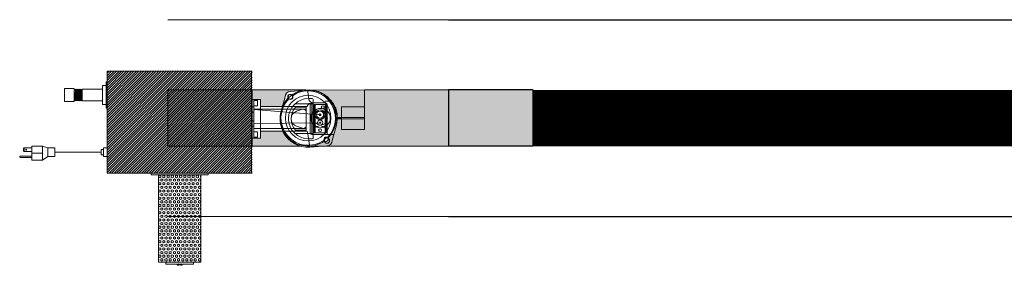
# Model space of a CAD drawing. Units: inches. Extents: x 78 to 3500, y 47 to 1335.
# Drawn here: x 2630 to 2700, y 356 to 373 of the extents above; entities that cross this region are included whole.
import ezdxf

# ---------------------------------------------------------------- set-up
doc = ezdxf.new("R2010")
doc.units = ezdxf.units.IN
doc.header["$MEASUREMENT"] = 0
for name, color, linetype in [('CRV_System', 7, 'Continuous'), ('LAYER6', 7, 'Continuous'), ('OBJECT', 7, 'Continuous')]:
    doc.layers.add(name, color=color, linetype=linetype)

# ---------------------------------------------------------------- blocks, each defined once
blk = doc.blocks.new("10' RADIANT")
at = {"layer": 'CRV_System'}
blk.add_hatch(color=9, dxfattribs=at).paths.add_polyline_path([(60.867, 414.47), (54.867, 414.47), (54.867, 418.47), (60.867, 418.47)])
for p, q in [((54.867, 423.47), (174.867, 423.47)), ((54.867, 409.47), (174.867, 409.47))]:
    blk.add_line(p, q, dxfattribs=at)
at = {"layer": 'CRV_System', "color": 9}
for p, q in [((60.867, 418.47), (54.867, 418.47)), ((54.867, 418.47), (54.867, 414.47)), ((60.867, 418.47), (60.867, 414.47)), ((60.867, 414.47), (54.867, 414.47))]:
    blk.add_line(p, q, dxfattribs=at)
at = {"layer": 'LAYER6', "color": 1, "ltscale": 0.0625, "const_width": 4}
blk.add_lwpolyline([(60.867, 416.47), (168.867, 416.47)], dxfattribs=at)

msp = doc.modelspace()

# ---------------------------------------------------------------- hatches: boundary and pattern name
at = {"lineweight": 0}
h = msp.add_hatch(dxfattribs=at)
h.set_pattern_fill('HEX', color=256, scale=0.687246, angle=90, style=0)
h.set_pattern_definition([(90, (3128.91134, -239.49634), (-0.14879318, 9e-18), [0.08590578, -0.171811565]), (210, (3128.91134, -239.49634), (0.07439659, -0.128858674), [0.08590578, -0.171811565]), (150, (3128.91134, -239.41043), (-0.07439659, -0.128858674), [0.08590578, -0.171811565])])
h.paths.add_polyline_path([(2639.674, 356.2096), (2639.674, 362.4318), (2642.6807, 362.4318), (2642.6807, 356.2096)])
at = {"layer": 'CRV_System', "lineweight": 0}
h = msp.add_hatch(dxfattribs=at)
h.set_pattern_fill('ANSI31', color=256, style=0)
h.set_pattern_definition([(45, (2604.85283, 338.6854), (-0.08838835, 0.08838835), [])])
edge = h.paths.add_edge_path()
edge.add_line((2636.0094, 362.552), (2646.3344, 362.552))
edge.add_line((2636.0094, 369.802), (2636.0094, 362.552))
edge.add_line((2646.2969, 369.802), (2646.2969, 362.552))
edge.add_line((2646.3344, 369.802), (2636.0094, 369.802))
h = msp.add_hatch(color=9, dxfattribs=at)
h.paths.add_polyline_path([(2640.3226, 364.4709), (2646.3226, 364.4709), (2646.3226, 368.4709), (2640.3226, 368.4709)])
edge = h.paths.add_edge_path(flags=16)
edge.add_line((2646.3226, 368.4709), (2646.3226, 364.4709))
h = msp.add_hatch(color=1, dxfattribs=at)
edge = h.paths.add_edge_path()
edge.add_line((2649.8765, 368.4243), (2650.1529, 368.4699))
edge.add_line((2650.1529, 368.4699), (2646.3226, 368.4709))
edge.add_line((2646.3226, 368.4709), (2646.3226, 367.802))
edge.add_line((2646.3226, 367.802), (2646.4594, 367.802))
edge.add_line((2646.4594, 367.802), (2646.9294, 367.802))
edge.add_line((2646.9294, 367.802), (2646.9294, 367.362))
edge.add_arc((2646.9894, 367.362), 0.06, 180, 270)
edge.add_line((2646.9894, 367.302), (2648.4929, 367.302))
edge.add_line((2648.4929, 367.302), (2648.6789, 367.9828))
edge.add_arc((2649.0539, 367.9828), 0.375, 90, 180, ccw=False)
edge.add_line((2649.0539, 368.3578), (2649.8765, 368.4243))
h = msp.add_hatch(color=1, dxfattribs=at)
edge = h.paths.add_edge_path()
edge.add_line((2654.3226, 368.4709), (2650.5248, 368.4698))
edge.add_spline(control_points=[(2650.5248, 368.4698), (2650.6309, 368.451), (2650.8357, 368.4143), (2651.1317, 368.3415), (2651.377, 368.1857), (2651.6235, 368.0591), (2651.8014, 367.8569), (2651.9716, 367.6776), (2652.1646, 367.4253), (2652.3292, 367.1081), (2652.3951, 366.771), (2652.3899, 366.5869), (2652.3881, 366.5234)], knot_values=[0.0229356, 0.0229356, 0.0229356, 0.0229356, 0.3469819, 0.6482196, 0.9266668, 1.2144266, 1.4710106, 1.7252999, 1.9578015, 2.4220032, 2.7832698, 2.9738201, 2.9738201, 2.9738201, 2.9738201], degree=3, periodic=0)
edge.add_line((2652.3881, 366.5234), (2652.6976, 366.5234))
edge.add_line((2652.6976, 366.5234), (2652.6976, 367.2734))
edge.add_line((2652.6976, 367.2734), (2654.3226, 367.2734))
edge.add_line((2654.3226, 367.2734), (2654.3226, 368.4709))
for color, points in [(9, [(2654.3226, 368.4709), (2654.3226, 364.4709), (2660.3226, 364.4709), (2660.3226, 368.4709)]), (1, [(2652.6976, 367.2734), (2654.3226, 367.2734), (2654.3226, 366.5234), (2652.6976, 366.5234)]), (1, [(2652.6976, 366.5234), (2652.3881, 366.5234), (2652.3881, 366.4184), (2652.6976, 366.4184)]), (1, [(2652.6976, 366.4184), (2652.6976, 365.6684), (2654.3226, 365.6684), (2654.3226, 366.4184)])]:
    msp.add_hatch(color=color, dxfattribs=at).paths.add_polyline_path(points)
h = msp.add_hatch(color=1, dxfattribs=at)
edge = h.paths.add_edge_path()
edge.add_line((2654.3226, 364.4709), (2650.5248, 364.472))
edge.add_spline(control_points=[(2650.5248, 364.472), (2650.6309, 364.4908), (2650.8357, 364.5275), (2651.1317, 364.6003), (2651.377, 364.756), (2651.6235, 364.8827), (2651.8014, 365.0849), (2651.9716, 365.2642), (2652.1646, 365.5165), (2652.3292, 365.8336), (2652.3951, 366.1708), (2652.3899, 366.3548), (2652.3881, 366.4184)], knot_values=[0.0229356, 0.0229356, 0.0229356, 0.0229356, 0.3469819, 0.6482196, 0.9266668, 1.2144266, 1.4710106, 1.7252999, 1.9578015, 2.4220032, 2.7832698, 2.9738201, 2.9738201, 2.9738201, 2.9738201], degree=3, periodic=0)
edge.add_line((2652.3881, 366.4184), (2652.6976, 366.4184))
edge.add_line((2652.6976, 366.4184), (2652.6976, 365.6684))
edge.add_line((2652.6976, 365.6684), (2654.3226, 365.6684))
edge.add_line((2654.3226, 365.6684), (2654.3226, 364.4709))
h = msp.add_hatch(color=1, dxfattribs=at)
edge = h.paths.add_edge_path()
edge.add_line((2646.3226, 364.4709), (2649.8131, 364.4709))
edge.add_spline(control_points=[(2649.8131, 364.4709), (2649.7593, 364.4814), (2649.638, 364.505), (2649.463, 364.5999), (2649.2767, 364.6929), (2649.1147, 364.8116), (2648.9233, 364.957), (2648.7375, 365.1525), (2648.5941, 365.3714), (2648.5322, 365.5035), (2648.51, 365.552)], knot_values=[0, 0, 0, 0, 0.1634615, 0.3687025, 0.5922316, 0.7880491, 0.9695197, 1.3132358, 1.5906911, 1.7506398, 1.7506398, 1.7506398, 1.7506398], degree=3, periodic=0)
edge.add_line((2648.51, 365.552), (2646.9894, 365.552))
edge.add_arc((2646.9894, 365.492), 0.06, 90, 180)
edge.add_line((2646.9294, 365.492), (2646.9294, 365.052))
edge.add_line((2646.9294, 365.052), (2646.4594, 365.052))
edge.add_line((2646.4594, 365.052), (2646.3344, 365.052))
edge.add_line((2646.3344, 365.052), (2646.3226, 365.052))
edge.add_line((2646.3226, 365.052), (2646.3226, 364.4709))

# ---------------------------------------------------------------- linework, layer by layer
at = {"lineweight": 0}
for p, q in [((2639.1531, 362.4318), (2639.1531, 362.552)), ((2643.1907, 362.4318), (2643.1907, 362.552)), ((2639.1531, 362.4318), (2639.674, 362.4318)), ((2639.674, 356.2096), (2639.674, 362.4318)), ((2639.674, 362.4318), (2642.6807, 362.4318)), ((2642.6807, 356.2096), (2642.6807, 362.4318)), ((2642.6807, 362.4318), (2643.1907, 362.4318))]:
    msp.add_line(p, q, dxfattribs=at)
at = {"layer": 'CRV_System', "lineweight": 0}
for p, q in [((2640.3226, 373.4709), (2660.3226, 373.4709)), ((2636.0094, 369.802), (2636.0094, 362.552)), ((2646.3344, 369.802), (2636.0094, 369.802)), ((2646.2969, 369.802), (2646.2969, 362.552)), ((2635.6769, 368.8015), (2635.6769, 367.4265)), ((2635.6769, 368.8015), (2635.9269, 368.8015)), ((2635.9269, 369.0515), (2635.9269, 367.1765)), ((2636.0094, 369.0515), (2635.9269, 369.0515)), ((2635.9269, 367.4265), (2635.9269, 368.8015)), ((2636.0094, 367.1765), (2636.0094, 369.0515)), ((2633.6694, 368.584), (2632.9694, 368.584)), ((2632.9694, 368.584), (2632.9694, 367.644)), ((2633.6694, 367.644), (2633.6694, 368.584)), ((2633.6841, 368.534), (2633.6694, 368.3041)), ((2633.6841, 368.534), (2633.6694, 368.5085)), ((2633.6841, 368.534), (2633.7171, 368.4769)), ((2633.7501, 368.534), (2633.6963, 367.694)), ((2633.7501, 368.534), (2633.7171, 368.4769)), ((2633.7501, 368.534), (2633.7831, 368.4769)), ((2633.8161, 368.534), (2633.7622, 367.694)), ((2633.8161, 368.534), (2633.7831, 368.4769)), ((2633.8161, 368.534), (2633.8491, 368.4769)), ((2633.8821, 368.534), (2633.8282, 367.694)), ((2633.8821, 368.534), (2633.8491, 368.4769)), ((2633.8821, 368.534), (2633.9151, 368.4769)), ((2633.9481, 368.534), (2633.8942, 367.694)), ((2633.9481, 368.534), (2633.9151, 368.4769)), ((2633.9481, 368.534), (2633.9811, 368.4769)), ((2634.014, 368.534), (2633.9602, 367.694)), ((2634.014, 368.534), (2633.9811, 368.4769)), ((2634.014, 368.534), (2634.047, 368.4769)), ((2634.08, 368.534), (2634.0262, 367.694)), ((2634.08, 368.534), (2634.047, 368.4769)), ((2634.08, 368.534), (2634.113, 368.4769)), ((2634.146, 368.534), (2634.0921, 367.694)), ((2634.146, 368.534), (2634.113, 368.4769)), ((2634.146, 368.534), (2634.179, 368.4769)), ((2634.212, 368.534), (2634.1581, 367.694)), ((2634.212, 368.534), (2634.179, 368.4769)), ((2634.212, 368.534), (2634.2344, 368.4952)), ((2634.2344, 368.534), (2634.2344, 367.694)), ((2635.6769, 368.534), (2634.2344, 368.534)), ((2640.3226, 368.4709), (2640.3226, 364.4709)), ((2649.8765, 368.4243), (2650.1529, 368.4699)), ((2650.1529, 368.4699), (2650.5248, 368.4698)), ((2650.2694, 368.456), (2650.3634, 367.8427)), ((2632.9694, 367.644), (2633.6694, 367.644)), ((2633.6694, 367.7405), (2633.6963, 367.694)), ((2633.7293, 367.7512), (2633.6963, 367.694)), ((2633.7293, 367.7512), (2633.7622, 367.694)), ((2633.7952, 367.7512), (2633.7622, 367.694)), ((2633.7952, 367.7512), (2633.8282, 367.694)), ((2633.8612, 367.7512), (2633.8282, 367.694)), ((2633.8612, 367.7512), (2633.8942, 367.694)), ((2633.9272, 367.7512), (2633.8942, 367.694)), ((2633.9272, 367.7512), (2633.9602, 367.694)), ((2633.9932, 367.7512), (2633.9602, 367.694)), ((2633.9932, 367.7512), (2634.0262, 367.694)), ((2634.0591, 367.7512), (2634.0262, 367.694)), ((2634.0591, 367.7512), (2634.0921, 367.694)), ((2634.1251, 367.7512), (2634.0921, 367.694)), ((2634.1251, 367.7512), (2634.1581, 367.694)), ((2634.1911, 367.7512), (2634.1581, 367.694)), ((2634.1911, 367.7512), (2634.2241, 367.694)), ((2634.2344, 367.8547), (2634.2241, 367.694)), ((2634.2344, 367.7119), (2634.2241, 367.694)), ((2635.6769, 367.694), (2634.2344, 367.694)), ((2635.6769, 367.4265), (2635.9269, 367.4265)), ((2646.3344, 365.052), (2646.3344, 367.802)), ((2646.4594, 366.427), (2646.4594, 367.802)), ((2646.7094, 367.7295), (2646.4594, 367.7295)), ((2646.7094, 367.7295), (2646.7094, 367.3545)), ((2649.3929, 367.4895), (2650.6724, 367.4895)), ((2650.3594, 367.864), (2650.6124, 367.864)), ((2650.4744, 367.432), (2650.4744, 365.422)), ((2650.5819, 366.427), (2650.5819, 367.432)), ((2650.5944, 367.552), (2650.7019, 367.552)), ((2650.6724, 367.804), (2650.6724, 365.05)), ((2651.5519, 367.552), (2650.7019, 367.552)), ((2650.7504, 367.427), (2650.7504, 365.427)), ((2650.7504, 367.427), (2651.5934, 367.427)), ((2650.8129, 365.427), (2650.8129, 367.427)), ((2651.5254, 367.6709), (2651.8444, 367.6709)), ((2651.5309, 365.427), (2651.5309, 367.427)), ((2651.5934, 367.427), (2651.5934, 365.427)), ((2651.6719, 366.427), (2651.6719, 367.432)), ((2635.9269, 367.1765), (2636.0094, 367.1765)), ((2646.4594, 367.2695), (2646.3344, 367.2695)), ((2646.4594, 366.8945), (2646.3344, 366.8945)), ((2646.7094, 367.3545), (2646.4594, 367.3545)), ((2646.4594, 366.8945), (2646.4594, 367.2695)), ((2646.4594, 367.115), (2650.1724, 367.115)), ((2651.1719, 366.708), (2646.4594, 367.082)), ((2646.9294, 367.3691), (2646.9294, 365.492)), ((2648.4001, 366.962), (2648.4258, 367.0561)), ((2648.4942, 367.302), (2650.2158, 367.302)), ((2649.4095, 367.2395), (2650.1724, 367.2395)), ((2649.9167, 367.0983), (2649.4969, 366.9612)), ((2650.1724, 365.6145), (2650.1724, 367.2395)), ((2650.8219, 365.9845), (2650.8219, 366.8695)), ((2650.9419, 366.9895), (2651.0679, 366.9895)), ((2651.2809, 366.9895), (2651.4019, 366.9895)), ((2651.5219, 366.8695), (2651.5219, 365.9845)), ((2646.4594, 366.2695), (2646.3344, 366.2695)), ((2646.4594, 366.427), (2646.4594, 365.052)), ((2646.4594, 365.8945), (2646.4594, 366.2695)), ((2646.4594, 366.082), (2651.1719, 366.1455)), ((2650.5819, 365.422), (2650.5819, 366.427)), ((2651.6719, 366.427), (2651.6719, 365.422)), ((2652.3881, 366.4184), (2652.3881, 366.5234)), ((2654.3226, 366.5234), (2654.3226, 366.4184)), ((2646.4594, 365.8945), (2646.3344, 365.8945)), ((2646.4594, 365.739), (2650.1724, 365.739)), ((2646.7094, 365.4895), (2646.4594, 365.4895)), ((2646.7094, 365.4895), (2646.7094, 365.1145)), ((2648.51, 365.552), (2650.2158, 365.552)), ((2649.3929, 365.3645), (2650.6724, 365.3645)), ((2649.4095, 365.6145), (2650.1724, 365.6145)), ((2649.9167, 365.7557), (2649.4969, 365.8928)), ((2650.4494, 364.398), (2650.2751, 365.5014)), ((2650.5944, 365.302), (2650.7019, 365.302)), ((2652.1572, 365.302), (2650.7019, 365.302)), ((2651.5934, 365.427), (2650.7504, 365.427)), ((2651.0679, 365.8645), (2650.9419, 365.8645)), ((2651.4019, 365.8645), (2651.2809, 365.8645)), ((2652.0394, 364.8718), (2652.3183, 365.8908)), ((2646.7094, 365.1145), (2646.4594, 365.1145)), ((2650.3594, 364.99), (2650.6124, 364.99)), ((2630.0923, 364.3489), (2630.0611, 364.3176)), ((2630.0611, 364.3176), (2630.0611, 364.1301)), ((2630.0923, 364.0989), (2630.0611, 364.1301)), ((2630.6548, 364.3489), (2630.0923, 364.3489)), ((2630.0923, 364.0989), (2630.0923, 364.3489)), ((2630.6548, 364.0989), (2630.0923, 364.0989)), ((2631.4048, 364.4739), (2630.6548, 364.4739)), ((2630.6548, 364.4739), (2631.4048, 364.4739)), ((2630.6548, 364.4739), (2630.6548, 363.4739)), ((2630.6548, 364.4739), (2630.6548, 364.4739)), ((2630.6548, 363.9739), (2631.4048, 363.9739)), ((2631.4048, 364.4739), (2631.4048, 363.4739)), ((2631.4048, 364.4739), (2631.7798, 364.3645)), ((2632.2798, 364.3645), (2631.7798, 364.3645)), ((2631.7798, 363.7395), (2631.7798, 364.3645)), ((2632.2798, 363.7395), (2632.2798, 364.3645)), ((2635.5718, 364.052), (2632.2798, 364.052)), ((2635.5718, 364.2395), (2635.7594, 364.2395)), ((2635.5718, 363.8645), (2635.5718, 364.2395)), ((2635.7594, 364.3645), (2636.0094, 364.3645)), ((2635.7594, 363.7395), (2635.7594, 364.3645)), ((2646.3226, 364.4709), (2640.3226, 364.4709)), ((2650.4494, 364.398), (2651.6644, 364.4968)), ((2629.8267, 363.7708), (2630.6548, 363.7708)), ((2629.8267, 363.677), (2630.6548, 363.677)), ((2630.6548, 363.4739), (2631.4048, 363.4739)), ((2631.4048, 363.4739), (2631.7798, 363.7395)), ((2632.2798, 363.7395), (2631.7798, 363.7395)), ((2635.5718, 363.8645), (2635.7594, 363.8645)), ((2635.7594, 363.7395), (2636.0094, 363.7395)), ((2636.0094, 362.552), (2646.3344, 362.552)), ((2640.3226, 359.4709), (2660.3226, 359.4709))]:
    msp.add_line(p, q, dxfattribs=at)
at = {"layer": 'CRV_System', "color": 9, "lineweight": 0}
for p, q in [((2640.3226, 368.4709), (2646.3226, 368.4709)), ((2640.3226, 368.4709), (2640.3226, 364.4709)), ((2646.3226, 368.4709), (2646.3226, 364.4709)), ((2646.3226, 368.4709), (2646.3226, 364.4709)), ((2654.3226, 368.4709), (2660.3226, 368.4709)), ((2660.3226, 368.4709), (2654.3226, 368.4709)), ((2660.3226, 368.4709), (2660.3226, 364.4709)), ((2660.3226, 366.4709), (2660.3226, 368.4709)), ((2660.3226, 364.4709), (2660.3226, 366.4709)), ((2640.3226, 364.4709), (2646.3226, 364.4709)), ((2654.3226, 364.4709), (2660.3226, 364.4709)), ((2654.3226, 364.4709), (2660.3226, 364.4709))]:
    msp.add_line(p, q, dxfattribs=at)
at = {"layer": 'CRV_System', "color": 1, "lineweight": 0}
for p, q in [((2650.1529, 368.4699), (2646.3226, 368.4709)), ((2646.3226, 367.802), (2646.3226, 368.4709)), ((2649.8765, 368.4243), (2649.0539, 368.3578)), ((2654.3226, 368.4709), (2650.5248, 368.4698)), ((2654.3226, 367.2734), (2654.3226, 368.4709)), ((2646.3226, 367.802), (2646.4594, 367.802)), ((2646.4594, 367.802), (2646.9294, 367.802)), ((2646.9294, 367.362), (2646.9294, 367.802)), ((2648.6789, 367.9828), (2648.4929, 367.302)), ((2646.9894, 367.302), (2648.4929, 367.302)), ((2652.6976, 367.2734), (2654.3226, 367.2734)), ((2652.6976, 367.2734), (2652.6976, 366.5234)), ((2654.3226, 366.5234), (2654.3226, 367.2734)), ((2652.6976, 366.5234), (2652.3881, 366.5234)), ((2652.6976, 366.4184), (2652.3881, 366.4184)), ((2652.6976, 366.5234), (2652.6976, 366.4184)), ((2652.6976, 366.5234), (2654.3226, 366.5234)), ((2652.6976, 366.4184), (2652.6976, 365.6684)), ((2652.6976, 366.4184), (2654.3226, 366.4184)), ((2652.6976, 366.4184), (2652.6976, 365.6684)), ((2654.3226, 366.4184), (2654.3226, 365.6684)), ((2646.9294, 365.492), (2646.9294, 365.052)), ((2646.9894, 365.552), (2648.51, 365.552)), ((2652.6976, 365.6684), (2654.3226, 365.6684)), ((2646.3226, 364.4709), (2646.3226, 365.052)), ((2646.3344, 365.052), (2646.3226, 365.052)), ((2646.3344, 365.052), (2646.4594, 365.052)), ((2646.4594, 365.052), (2646.9294, 365.052)), ((2646.3226, 364.4709), (2649.8131, 364.4709)), ((2654.3226, 364.4709), (2650.5248, 364.472)), ((2651.3457, 364.4709), (2654.3226, 364.4709))]:
    msp.add_line(p, q, dxfattribs=at)
at = {"layer": 'CRV_System', "color": 0, "lineweight": 0}
for p, q in [((2651.1688, 366.7704), (2651.1095, 366.7111)), ((2651.1795, 366.77), (2651.1099, 366.7004)), ((2651.1557, 366.7684), (2651.1115, 366.7242)), ((2651.1887, 366.7682), (2651.1117, 366.6912)), ((2651.1969, 366.7653), (2651.1146, 366.6831)), ((2651.2042, 366.7616), (2651.1184, 366.6758)), ((2651.1341, 366.7578), (2651.1222, 366.7459)), ((2651.2107, 366.757), (2651.1229, 366.6692)), ((2651.2165, 366.7518), (2651.1281, 366.6634)), ((2651.2216, 366.7459), (2651.134, 366.6583)), ((2651.226, 366.7392), (2651.1407, 366.6539)), ((2651.2297, 366.7318), (2651.1481, 366.6502)), ((2651.2324, 366.7236), (2651.1564, 366.6475)), ((2651.2341, 366.7142), (2651.1658, 366.6458)), ((2651.2342, 366.7032), (2651.1767, 366.6457)), ((2651.2316, 366.6896), (2651.1903, 366.6483))]:
    msp.add_line(p, q, dxfattribs=at)
at = {"layer": 'CRV_System', "lineweight": 0}
for centre, radius in [((2650.3226, 366.4709), 1.625), ((2649.0539, 367.9828), 0.1875), ((2649.0539, 367.9828), 0.1562), ((2651.1719, 366.708), 0.3438), ((2651.1719, 366.708), 0.25), ((2651.1719, 366.708), 0.0625), ((2651.3589, 367.239), 0.104), ((2651.1719, 366.1455), 0.1875), ((2651.1719, 366.1455), 0.0425), ((2651.1719, 365.614), 0.104), ((2651.599, 364.9654), 0.1562), ((2651.6644, 364.8712), 0.1875), ((2630.2486, 364.2239), 0.0312)]:
    msp.add_circle(centre, radius, dxfattribs=at)
at = {"layer": 'CRV_System', "linetype": 'Continuous', "lineweight": 0}
for radius in [0.6927, 0.5]:
    msp.add_circle((2651.1991, 366.4709), radius, dxfattribs=at)
at = {"layer": 'CRV_System', "color": 1, "lineweight": 0}
for centre, radius, start, end in [((2649.0539, 367.9828), 0.375, 90, 180), ((2646.9894, 367.362), 0.06, 180, 270), ((2646.9894, 365.492), 0.06, 90, 180)]:
    msp.add_arc(centre, radius, start, end, dxfattribs=at)
at = {"layer": 'CRV_System', "lineweight": 0}
for centre, radius, start, end in [((2650.3226, 366.4709), 2, 314.735396, 125.557029), ((2650.3226, 366.4709), 1.938, 314.749535, 125.54289), ((2650.3594, 366.427), 2.031, 344.691431, 92.539788), ((2650.3226, 366.4709), 2, 134.442971, 305.849454), ((2650.3226, 366.4709), 1.938, 134.45711, 305.835316), ((2650.3604, 366.427), 1.437, 90.039872, 269.960128), ((2650.5678, 367.2345), 0.3186, 85.207063, 156.411776), ((2650.7019, 367.8945), 0.3425, 188.708302, 269.999966), ((2650.5944, 367.432), 0.12, 90, 180), ((2650.7019, 367.432), 0.12, 90, 180), ((2650.6124, 367.804), 0.06, 360, 90), ((2651.5519, 367.432), 0.12, 360, 90), ((2650.3594, 366.427), 2.031, 164.7262, 205.519754), ((2650.3594, 366.427), 1.25, 139.458381, 220.541602), ((2649.6714, 366.427), 0.562, 108.085104, 251.914896), ((2649.9924, 366.935), 0.18, 0, 114.855872), ((2650.2158, 367.362), 0.06, 270, 0), ((2650.9468, 366.8646), 0.125, 92.248302, 177.751698), ((2651.397, 366.8646), 0.125, 2.248302, 87.751698), ((2650.3594, 366.427), 2.031, 205.519754, 272.539788), ((2649.9924, 365.919), 0.18, 245.144128, 0), ((2650.2158, 365.492), 0.06, 0, 90), ((2650.5944, 365.422), 0.12, 180, 270), ((2650.7019, 365.422), 0.12, 180, 270), ((2650.9468, 365.9894), 0.125, 182.248302, 267.751698), ((2651.397, 365.9894), 0.125, 272.248302, 357.751698), ((2651.7919, 365.422), 0.12, 180, 270), ((2650.6124, 365.05), 0.06, 270, 0), ((2651.6644, 364.8718), 0.375, 270, 0), ((2629.8267, 363.7239), 0.0469, 90, 270)]:
    msp.add_arc(centre, radius, start, end, dxfattribs=at)
msp.add_open_spline([(2649.8765, 368.4243), (2649.8719, 368.423), (2649.8215, 368.409), (2649.7211, 368.384), (2649.5726, 368.3342), (2649.3605, 368.2267), (2649.1091, 368.082), (2648.8496, 367.8563), (2648.6632, 367.621), (2648.5485, 367.4291), (2648.4978, 367.3282), (2648.4928, 367.302)], degree=3, knots=[0.2812178, 0.2812178, 0.2812178, 0.2812178, 0.2953516, 0.438146, 0.591682, 0.7639102, 1.1505409, 1.4588516, 1.7892457, 2.0467764, 2.1281338, 2.1281338, 2.1281338, 2.1281338], dxfattribs=at)
at = {"layer": 'CRV_System', "color": 1, "lineweight": 0}
for points, knots in [([(2650.5248, 368.4698), (2650.6309, 368.451), (2650.8357, 368.4143), (2651.1317, 368.3415), (2651.377, 368.1857), (2651.6235, 368.0591), (2651.8014, 367.8569), (2651.9716, 367.6776), (2652.1646, 367.4253), (2652.3292, 367.1081), (2652.3951, 366.771), (2652.3899, 366.5869), (2652.3881, 366.5234)], [0.0229356, 0.0229356, 0.0229356, 0.0229356, 0.3469819, 0.6482196, 0.9266668, 1.2144266, 1.4710106, 1.7252999, 1.9578015, 2.4220032, 2.7832698, 2.9738201, 2.9738201, 2.9738201, 2.9738201]), ([(2649.8131, 364.4709), (2649.7593, 364.4814), (2649.638, 364.505), (2649.463, 364.5999), (2649.2767, 364.6929), (2649.1147, 364.8116), (2648.9233, 364.957), (2648.7375, 365.1525), (2648.5941, 365.3714), (2648.5322, 365.5035), (2648.51, 365.552)], [0, 0, 0, 0, 0.1634615, 0.3687025, 0.5922316, 0.7880491, 0.9695197, 1.3132358, 1.5906911, 1.7506398, 1.7506398, 1.7506398, 1.7506398])]:
    msp.add_open_spline(points, degree=3, knots=knots, dxfattribs=at)
at = {"layer": 'OBJECT', "lineweight": 0}
for p, q in [((2643.5343, 362.552), (2638.8095, 362.552)), ((2639.674, 356.2096), (2642.6807, 356.2096)), ((2640.1908, 356.2096), (2640.1908, 356.0894)), ((2642.1634, 356.2096), (2642.1634, 356.0894)), ((2640.1908, 356.0894), (2642.1634, 356.0894)), ((2641.0049, 356.0002), (2641.003, 355.9982)), ((2641.0859, 355.9982), (2641.003, 355.9982)), ((2641.0962, 356.0914), (2641.0049, 356.0002)), ((2641.0859, 355.9982), (2641.1449, 356.0572)), ((2641.1126, 356.0249), (2641.0859, 355.9982)), ((2641.1449, 356.0572), (2641.1449, 356.0232)), ((2641.2094, 356.0572), (2641.1449, 356.0572)), ((2641.1449, 356.0232), (2641.2098, 356.0232)), ((2641.1771, 356.0894), (2641.3074, 356.0894)), ((2641.1771, 356.0894), (2641.2599, 356.0894)), ((2641.1771, 356.0894), (2641.3062, 356.0894)), ((2641.1771, 356.0572), (2641.2094, 356.0572)), ((2641.2098, 356.0232), (2641.2094, 356.0572)), ((2641.2417, 356.0249), (2641.2094, 356.0572)), ((2641.2417, 356.0249), (2641.2684, 355.9982)), ((2641.2599, 356.0894), (2641.3511, 355.9982)), ((2641.2684, 355.9982), (2641.3511, 355.9982))]:
    msp.add_line(p, q, dxfattribs=at)

# ---------------------------------------------------------------- block references
at = {"layer": 'CRV_System', "lineweight": 0}
msp.add_blockref("10' RADIANT", (2605.4554, -49.9988), dxfattribs=at)

doc.saveas('drawing.dxf')
